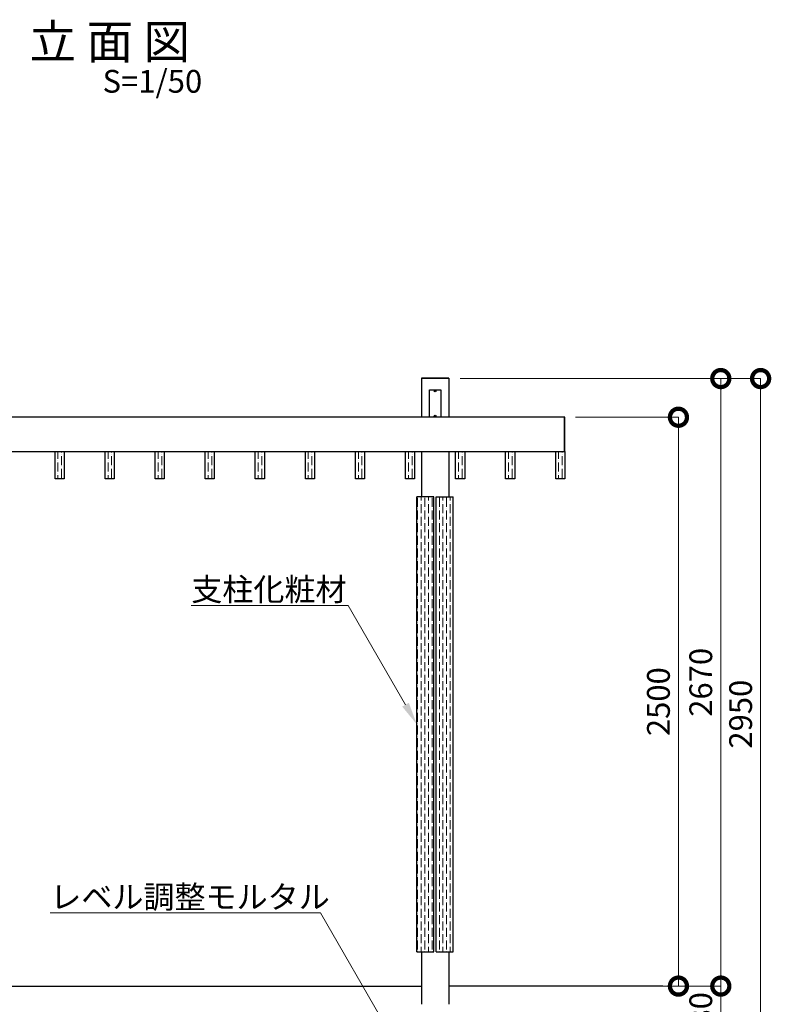
# Model space of a CAD drawing. Extents: x 0 to 420, y 0 to 297.
# Drawn here: x 81 to 147, y 62 to 148 of the extents above; entities that cross this region are included whole.
import ezdxf
from ezdxf.enums import TextEntityAlignment as Align

# ---------------------------------------------------------------- set-up
doc = ezdxf.new("R2010")
doc.units = 0
for name, color, linetype, lineweight in [('GL', 243, 'Continuous', 30), ('実線1', 7, 'Continuous', 25), ('実線2', 4, 'Continuous', 15)]:
    doc.layers.add(name, color=color, linetype=linetype, lineweight=lineweight)
doc.styles.add('高さ2MSゴシック', font='txt')

# ---------------------------------------------------------------- blocks, each defined once
blk = doc.blocks.new('_DotSmall')
at = {"color": 0, "linetype": 'ByBlock', "const_width": 0.5}
blk.add_lwpolyline([(-0.0625, 0, 1), (0.0625, 0, 1)], format="xyb", close=True, dxfattribs=at)

msp = doc.modelspace()

# ---------------------------------------------------------------- linework, layer by layer
at = {"layer": 'GL'}
for p, q in [((61.823, 63.123), (116.623, 63.123)), ((137.823, 63.123), (119.023, 63.123))]:
    msp.add_line(p, q, dxfattribs=at)
at = {"layer": '実線1'}
for p, q in [((119.023, 116.543), (116.623, 116.543)), ((116.623, 116.543), (116.623, 113.123)), ((119.023, 116.523), (116.623, 116.523)), ((119.023, 116.543), (119.023, 113.123)), ((117.323, 113.123), (117.323, 115.523)), ((117.323, 115.523), (118.323, 115.523)), ((118.323, 115.523), (118.323, 113.123)), ((129.223, 113.123), (49.223, 113.123)), ((118.323, 113.123), (117.323, 113.123)), ((129.163, 113.123), (129.163, 110.123)), ((129.223, 110.123), (129.223, 113.123)), ((49.223, 110.123), (129.223, 110.123)), ((84.423, 107.723), (84.423, 110.123)), ((85.223, 110.123), (85.223, 107.723)), ((88.823, 107.723), (88.823, 110.123)), ((89.623, 110.123), (89.623, 107.723)), ((93.223, 107.723), (93.223, 110.123)), ((94.023, 110.123), (94.023, 107.723)), ((97.623, 107.723), (97.623, 110.123)), ((98.423, 110.123), (98.423, 107.723)), ((102.023, 107.723), (102.023, 110.123)), ((102.823, 110.123), (102.823, 107.723)), ((106.423, 107.723), (106.423, 110.123)), ((107.223, 110.123), (107.223, 107.723)), ((110.823, 107.723), (110.823, 110.123)), ((111.623, 110.123), (111.623, 107.723)), ((115.223, 107.723), (115.223, 110.123)), ((116.023, 110.123), (116.023, 107.723)), ((116.623, 110.123), (116.623, 106.123)), ((119.023, 110.123), (119.023, 106.123)), ((119.623, 107.723), (119.623, 110.123)), ((120.423, 110.123), (120.423, 107.723)), ((124.023, 107.723), (124.023, 110.123)), ((124.823, 110.123), (124.823, 107.723)), ((128.423, 107.723), (128.423, 110.123)), ((129.223, 110.123), (129.223, 107.723)), ((85.223, 107.723), (84.423, 107.723)), ((89.623, 107.723), (88.823, 107.723)), ((94.023, 107.723), (93.223, 107.723)), ((98.423, 107.723), (97.623, 107.723)), ((102.823, 107.723), (102.023, 107.723)), ((107.223, 107.723), (106.423, 107.723)), ((111.623, 107.723), (110.823, 107.723)), ((116.023, 107.723), (115.223, 107.723)), ((120.423, 107.723), (119.623, 107.723)), ((124.823, 107.723), (124.023, 107.723)), ((129.223, 107.723), (128.423, 107.723)), ((116.223, 66.123), (116.223, 106.123)), ((117.723, 106.123), (116.223, 106.123)), ((117.723, 66.123), (117.723, 106.123)), ((117.923, 66.123), (117.923, 106.123)), ((117.923, 106.123), (119.423, 106.123)), ((119.423, 66.123), (119.423, 106.123)), ((116.223, 66.123), (117.723, 66.123)), ((116.623, 66.123), (116.623, 61.523)), ((117.923, 66.123), (119.423, 66.123)), ((119.023, 66.123), (119.023, 61.523))]:
    msp.add_line(p, q, dxfattribs=at)
at = {"layer": '実線1', "color": 4, "lineweight": 9}
for p, q in [((120.023, 116.523), (146.427, 116.523)), ((120.023, 116.523), (142.927, 116.523)), ((142.927, 116.523), (142.927, 63.123)), ((146.427, 57.523), (146.427, 116.523)), ((130.163, 113.123), (139.206, 113.123)), ((139.206, 113.123), (139.206, 63.123)), ((120.023, 63.123), (142.927, 63.123)), ((120.023, 63.123), (142.927, 63.123)), ((120.023, 63.123), (139.206, 63.123)), ((142.927, 57.523), (142.927, 63.123))]:
    msp.add_line(p, q, dxfattribs=at)
at = {"layer": '実線1', "color": 4, "linetype": 'ByBlock', "lineweight": 9}
for p, q in [((110.18, 96.589), (109.18, 96.589)), ((107.748, 69.557), (106.748, 69.557))]:
    msp.add_line(p, q, dxfattribs=at)
for points in [[(96.399, 96.589), (109.18, 96.589)], [(115.223, 87.855), (110.18, 96.589)], [(84.008, 69.557), (106.748, 69.557)], [(113.523, 59.555), (107.748, 69.557)]]:
    msp.add_lwpolyline(points, dxfattribs=at)
at = {"layer": '実線1'}
for centre in [(117.823, 115.423), (117.823, 113.223)]:
    msp.add_circle(centre, 0.07, dxfattribs=at)
at = {"layer": '実線1', "color": 4}
msp.add_solid([(115.511, 88.021), (116.223, 86.123), (114.934, 87.688)], dxfattribs=at)
at = {"layer": '実線2', "linetype": 'Continuous'}
for p, q in [((84.68, 109.465), (84.68, 110.123)), ((84.998, 110.021), (84.998, 110.123)), ((89.08, 109.465), (89.08, 110.123)), ((89.398, 110.021), (89.398, 110.123)), ((93.48, 109.465), (93.48, 110.123)), ((93.798, 110.021), (93.798, 110.123)), ((97.88, 109.465), (97.88, 110.123)), ((98.198, 110.021), (98.198, 110.123)), ((102.28, 109.465), (102.28, 110.123)), ((102.598, 110.021), (102.598, 110.123)), ((106.68, 109.465), (106.68, 110.123)), ((106.998, 110.021), (106.998, 110.123)), ((111.08, 109.465), (111.08, 110.123)), ((111.398, 110.021), (111.398, 110.123)), ((115.48, 109.465), (115.48, 110.123)), ((115.798, 110.021), (115.798, 110.123)), ((119.88, 109.465), (119.88, 110.123)), ((120.198, 110.021), (120.198, 110.123)), ((124.28, 109.465), (124.28, 110.123)), ((124.598, 110.021), (124.598, 110.123)), ((128.68, 109.465), (128.68, 110.123)), ((128.998, 110.021), (128.998, 110.123)), ((84.68, 109.307), (84.68, 109.307)), ((84.68, 108.354), (84.68, 109.148)), ((84.998, 109.862), (84.998, 109.862)), ((84.998, 108.91), (84.998, 109.703)), ((89.08, 109.307), (89.08, 109.307)), ((89.08, 108.354), (89.08, 109.148)), ((89.398, 109.862), (89.398, 109.862)), ((89.398, 108.91), (89.398, 109.703)), ((93.48, 109.307), (93.48, 109.307)), ((93.48, 108.354), (93.48, 109.148)), ((93.798, 109.862), (93.798, 109.862)), ((93.798, 108.91), (93.798, 109.703)), ((97.88, 109.307), (97.88, 109.307)), ((97.88, 108.354), (97.88, 109.148)), ((98.198, 109.862), (98.198, 109.862)), ((98.198, 108.91), (98.198, 109.703)), ((102.28, 109.307), (102.28, 109.307)), ((102.28, 108.354), (102.28, 109.148)), ((102.598, 109.862), (102.598, 109.862)), ((102.598, 108.91), (102.598, 109.703)), ((106.68, 109.307), (106.68, 109.307)), ((106.68, 108.354), (106.68, 109.148)), ((106.998, 109.862), (106.998, 109.862)), ((106.998, 108.91), (106.998, 109.703)), ((111.08, 109.307), (111.08, 109.307)), ((111.08, 108.354), (111.08, 109.148)), ((111.398, 109.862), (111.398, 109.862)), ((111.398, 108.91), (111.398, 109.703)), ((115.48, 109.307), (115.48, 109.307)), ((115.48, 108.354), (115.48, 109.148)), ((115.798, 109.862), (115.798, 109.862)), ((115.798, 108.91), (115.798, 109.703)), ((119.88, 109.307), (119.88, 109.307)), ((119.88, 108.354), (119.88, 109.148)), ((120.198, 109.862), (120.198, 109.862)), ((120.198, 108.91), (120.198, 109.703)), ((124.28, 109.307), (124.28, 109.307)), ((124.28, 108.354), (124.28, 109.148)), ((124.598, 109.862), (124.598, 109.862)), ((124.598, 108.91), (124.598, 109.703)), ((128.68, 109.307), (128.68, 109.307)), ((128.68, 108.354), (128.68, 109.148)), ((128.998, 109.862), (128.998, 109.862)), ((128.998, 108.91), (128.998, 109.703)), ((84.68, 108.195), (84.68, 108.195)), ((84.998, 108.751), (84.998, 108.751)), ((84.998, 107.798), (84.998, 108.592)), ((89.08, 108.195), (89.08, 108.195)), ((89.398, 108.751), (89.398, 108.751)), ((89.398, 107.798), (89.398, 108.592)), ((93.48, 108.195), (93.48, 108.195)), ((93.798, 108.751), (93.798, 108.751)), ((93.798, 107.798), (93.798, 108.592)), ((97.88, 108.195), (97.88, 108.195)), ((98.198, 108.751), (98.198, 108.751)), ((98.198, 107.798), (98.198, 108.592)), ((102.28, 108.195), (102.28, 108.195)), ((102.598, 108.751), (102.598, 108.751)), ((102.598, 107.798), (102.598, 108.592)), ((106.68, 108.195), (106.68, 108.195)), ((106.998, 108.751), (106.998, 108.751)), ((106.998, 107.798), (106.998, 108.592)), ((111.08, 108.195), (111.08, 108.195)), ((111.398, 108.751), (111.398, 108.751)), ((111.398, 107.798), (111.398, 108.592)), ((115.48, 108.195), (115.48, 108.195)), ((115.798, 108.751), (115.798, 108.751)), ((115.798, 107.798), (115.798, 108.592)), ((119.88, 108.195), (119.88, 108.195)), ((120.198, 108.751), (120.198, 108.751)), ((120.198, 107.798), (120.198, 108.592)), ((124.28, 108.195), (124.28, 108.195)), ((124.598, 108.751), (124.598, 108.751)), ((124.598, 107.798), (124.598, 108.592)), ((128.68, 108.195), (128.68, 108.195)), ((128.998, 108.751), (128.998, 108.751)), ((128.998, 107.798), (128.998, 108.592)), ((84.68, 107.723), (84.68, 108.037)), ((89.08, 107.723), (89.08, 108.037)), ((93.48, 107.723), (93.48, 108.037)), ((97.88, 107.723), (97.88, 108.037)), ((102.28, 107.723), (102.28, 108.037)), ((106.68, 107.723), (106.68, 108.037)), ((111.08, 107.723), (111.08, 108.037)), ((115.48, 107.723), (115.48, 108.037)), ((119.88, 107.723), (119.88, 108.037)), ((124.28, 107.723), (124.28, 108.037)), ((128.68, 107.723), (128.68, 108.037)), ((116.29, 105.243), (116.29, 106.037)), ((116.608, 105.798), (116.608, 106.123)), ((116.608, 105.64), (116.608, 105.64)), ((116.925, 105.243), (116.925, 106.037)), ((117.243, 105.798), (117.243, 106.123)), ((117.243, 105.64), (117.243, 105.64)), ((117.56, 105.243), (117.56, 106.037)), ((118.195, 105.243), (118.195, 106.037)), ((118.513, 105.798), (118.513, 106.123)), ((118.513, 105.64), (118.513, 105.64)), ((118.83, 105.243), (118.83, 106.037)), ((119.148, 105.798), (119.148, 106.123)), ((119.148, 105.64), (119.148, 105.64)), ((116.29, 105.084), (116.29, 105.084)), ((116.29, 104.132), (116.29, 104.925)), ((116.608, 104.687), (116.608, 105.481)), ((116.925, 105.084), (116.925, 105.084)), ((116.925, 104.132), (116.925, 104.925)), ((117.243, 104.687), (117.243, 105.481)), ((117.56, 105.084), (117.56, 105.084)), ((117.56, 104.132), (117.56, 104.925)), ((118.195, 105.084), (118.195, 105.084)), ((118.195, 104.132), (118.195, 104.925)), ((118.513, 104.687), (118.513, 105.481)), ((118.83, 105.084), (118.83, 105.084)), ((118.83, 104.132), (118.83, 104.925)), ((119.148, 104.687), (119.148, 105.481)), ((116.29, 103.973), (116.29, 103.973)), ((116.608, 104.528), (116.608, 104.528)), ((116.608, 103.576), (116.608, 104.37)), ((116.925, 103.973), (116.925, 103.973)), ((117.243, 104.528), (117.243, 104.528)), ((117.243, 103.576), (117.243, 104.37)), ((117.56, 103.973), (117.56, 103.973)), ((118.195, 103.973), (118.195, 103.973)), ((118.513, 104.528), (118.513, 104.528)), ((118.513, 103.576), (118.513, 104.37)), ((118.83, 103.973), (118.83, 103.973)), ((119.148, 104.528), (119.148, 104.528)), ((119.148, 103.576), (119.148, 104.37)), ((116.29, 103.02), (116.29, 103.814)), ((116.608, 103.417), (116.608, 103.417)), ((116.608, 102.465), (116.608, 103.258)), ((116.925, 103.02), (116.925, 103.814)), ((117.243, 103.417), (117.243, 103.417)), ((117.243, 102.465), (117.243, 103.258)), ((117.56, 103.02), (117.56, 103.814)), ((118.195, 103.02), (118.195, 103.814)), ((118.513, 103.417), (118.513, 103.417)), ((118.513, 102.465), (118.513, 103.258)), ((118.83, 103.02), (118.83, 103.814)), ((119.148, 103.417), (119.148, 103.417)), ((119.148, 102.465), (119.148, 103.258)), ((116.29, 102.862), (116.29, 102.862)), ((116.29, 101.909), (116.29, 102.703)), ((116.608, 102.306), (116.608, 102.306)), ((116.608, 101.353), (116.608, 102.147)), ((116.925, 102.862), (116.925, 102.862)), ((116.925, 101.909), (116.925, 102.703)), ((117.243, 102.306), (117.243, 102.306)), ((117.243, 101.353), (117.243, 102.147)), ((117.56, 102.862), (117.56, 102.862)), ((117.56, 101.909), (117.56, 102.703)), ((118.195, 102.862), (118.195, 102.862)), ((118.195, 101.909), (118.195, 102.703)), ((118.513, 102.306), (118.513, 102.306)), ((118.513, 101.353), (118.513, 102.147)), ((118.83, 102.862), (118.83, 102.862)), ((118.83, 101.909), (118.83, 102.703)), ((119.148, 102.306), (119.148, 102.306)), ((119.148, 101.353), (119.148, 102.147)), ((116.29, 101.75), (116.29, 101.75)), ((116.29, 100.798), (116.29, 101.592)), ((116.925, 101.75), (116.925, 101.75)), ((116.925, 100.798), (116.925, 101.592)), ((117.56, 101.75), (117.56, 101.75)), ((117.56, 100.798), (117.56, 101.592)), ((118.195, 101.75), (118.195, 101.75)), ((118.195, 100.798), (118.195, 101.592)), ((118.83, 101.75), (118.83, 101.75)), ((118.83, 100.798), (118.83, 101.592)), ((116.29, 100.639), (116.29, 100.639)), ((116.29, 99.687), (116.29, 100.48)), ((116.608, 101.195), (116.608, 101.195)), ((116.608, 100.242), (116.608, 101.036)), ((116.925, 100.639), (116.925, 100.639)), ((116.925, 99.687), (116.925, 100.48)), ((117.243, 101.195), (117.243, 101.195)), ((117.243, 100.242), (117.243, 101.036)), ((117.56, 100.639), (117.56, 100.639)), ((117.56, 99.687), (117.56, 100.48)), ((118.195, 100.639), (118.195, 100.639)), ((118.195, 99.687), (118.195, 100.48)), ((118.513, 101.195), (118.513, 101.195)), ((118.513, 100.242), (118.513, 101.036)), ((118.83, 100.639), (118.83, 100.639)), ((118.83, 99.687), (118.83, 100.48)), ((119.148, 101.195), (119.148, 101.195)), ((119.148, 100.242), (119.148, 101.036)), ((116.29, 99.528), (116.29, 99.528)), ((116.608, 100.083), (116.608, 100.083)), ((116.608, 99.131), (116.608, 99.925)), ((116.925, 99.528), (116.925, 99.528)), ((117.243, 100.083), (117.243, 100.083)), ((117.243, 99.131), (117.243, 99.925)), ((117.56, 99.528), (117.56, 99.528)), ((118.195, 99.528), (118.195, 99.528)), ((118.513, 100.083), (118.513, 100.083)), ((118.513, 99.131), (118.513, 99.925)), ((118.83, 99.528), (118.83, 99.528)), ((119.148, 100.083), (119.148, 100.083)), ((119.148, 99.131), (119.148, 99.925)), ((116.29, 98.575), (116.29, 99.369)), ((116.608, 98.972), (116.608, 98.972)), ((116.608, 98.02), (116.608, 98.813)), ((116.925, 98.575), (116.925, 99.369)), ((117.243, 98.972), (117.243, 98.972)), ((117.243, 98.02), (117.243, 98.813)), ((117.56, 98.575), (117.56, 99.369)), ((118.195, 98.575), (118.195, 99.369)), ((118.513, 98.972), (118.513, 98.972)), ((118.513, 98.02), (118.513, 98.813)), ((118.83, 98.575), (118.83, 99.369)), ((119.148, 98.972), (119.148, 98.972)), ((119.148, 98.02), (119.148, 98.813)), ((116.29, 98.417), (116.29, 98.417)), ((116.29, 97.464), (116.29, 98.258)), ((116.608, 97.861), (116.608, 97.861)), ((116.925, 98.417), (116.925, 98.417)), ((116.925, 97.464), (116.925, 98.258)), ((117.243, 97.861), (117.243, 97.861)), ((117.56, 98.417), (117.56, 98.417)), ((117.56, 97.464), (117.56, 98.258)), ((118.195, 98.417), (118.195, 98.417)), ((118.195, 97.464), (118.195, 98.258)), ((118.513, 97.861), (118.513, 97.861)), ((118.83, 98.417), (118.83, 98.417)), ((118.83, 97.464), (118.83, 98.258)), ((119.148, 97.861), (119.148, 97.861)), ((116.29, 97.305), (116.29, 97.305)), ((116.29, 96.353), (116.29, 97.147)), ((116.608, 96.908), (116.608, 97.702)), ((116.925, 97.305), (116.925, 97.305)), ((116.925, 96.353), (116.925, 97.147)), ((117.243, 96.908), (117.243, 97.702)), ((117.56, 97.305), (117.56, 97.305)), ((117.56, 96.353), (117.56, 97.147)), ((118.195, 97.305), (118.195, 97.305)), ((118.195, 96.353), (118.195, 97.147)), ((118.513, 96.908), (118.513, 97.702)), ((118.83, 97.305), (118.83, 97.305)), ((118.83, 96.353), (118.83, 97.147)), ((119.148, 96.908), (119.148, 97.702)), ((116.29, 96.194), (116.29, 96.194)), ((116.608, 96.75), (116.608, 96.75)), ((116.608, 95.797), (116.608, 96.591)), ((116.925, 96.194), (116.925, 96.194)), ((117.243, 96.75), (117.243, 96.75)), ((117.243, 95.797), (117.243, 96.591)), ((117.56, 96.194), (117.56, 96.194)), ((118.195, 96.194), (118.195, 96.194)), ((118.513, 96.75), (118.513, 96.75)), ((118.513, 95.797), (118.513, 96.591)), ((118.83, 96.194), (118.83, 96.194)), ((119.148, 96.75), (119.148, 96.75)), ((119.148, 95.797), (119.148, 96.591)), ((116.29, 95.242), (116.29, 96.035)), ((116.608, 95.638), (116.608, 95.638)), ((116.608, 94.686), (116.608, 95.48)), ((116.925, 95.242), (116.925, 96.035)), ((117.243, 95.638), (117.243, 95.638)), ((117.243, 94.686), (117.243, 95.48)), ((117.56, 95.242), (117.56, 96.035)), ((118.195, 95.242), (118.195, 96.035)), ((118.513, 95.638), (118.513, 95.638)), ((118.513, 94.686), (118.513, 95.48)), ((118.83, 95.242), (118.83, 96.035)), ((119.148, 95.638), (119.148, 95.638)), ((119.148, 94.686), (119.148, 95.48)), ((116.29, 95.083), (116.29, 95.083)), ((116.29, 94.13), (116.29, 94.924)), ((116.608, 94.527), (116.608, 94.527)), ((116.608, 93.575), (116.608, 94.368)), ((116.925, 95.083), (116.925, 95.083)), ((116.925, 94.13), (116.925, 94.924)), ((117.243, 94.527), (117.243, 94.527)), ((117.243, 93.575), (117.243, 94.368)), ((117.56, 95.083), (117.56, 95.083)), ((117.56, 94.13), (117.56, 94.924)), ((118.195, 95.083), (118.195, 95.083)), ((118.195, 94.13), (118.195, 94.924)), ((118.513, 94.527), (118.513, 94.527)), ((118.513, 93.575), (118.513, 94.368)), ((118.83, 95.083), (118.83, 95.083)), ((118.83, 94.13), (118.83, 94.924)), ((119.148, 94.527), (119.148, 94.527)), ((119.148, 93.575), (119.148, 94.368)), ((116.29, 93.972), (116.29, 93.972)), ((116.29, 93.019), (116.29, 93.813)), ((116.925, 93.972), (116.925, 93.972)), ((116.925, 93.019), (116.925, 93.813)), ((117.56, 93.972), (117.56, 93.972)), ((117.56, 93.019), (117.56, 93.813)), ((118.195, 93.972), (118.195, 93.972)), ((118.195, 93.019), (118.195, 93.813)), ((118.83, 93.972), (118.83, 93.972)), ((118.83, 93.019), (118.83, 93.813)), ((116.29, 92.86), (116.29, 92.86)), ((116.29, 91.908), (116.29, 92.702)), ((116.608, 93.416), (116.608, 93.416)), ((116.608, 92.463), (116.608, 93.257)), ((116.925, 92.86), (116.925, 92.86)), ((116.925, 91.908), (116.925, 92.702)), ((117.243, 93.416), (117.243, 93.416)), ((117.243, 92.463), (117.243, 93.257)), ((117.56, 92.86), (117.56, 92.86)), ((117.56, 91.908), (117.56, 92.702)), ((118.195, 92.86), (118.195, 92.86)), ((118.195, 91.908), (118.195, 92.702)), ((118.513, 93.416), (118.513, 93.416)), ((118.513, 92.463), (118.513, 93.257)), ((118.83, 92.86), (118.83, 92.86)), ((118.83, 91.908), (118.83, 92.702)), ((119.148, 93.416), (119.148, 93.416)), ((119.148, 92.463), (119.148, 93.257)), ((116.29, 91.749), (116.29, 91.749)), ((116.608, 92.305), (116.608, 92.305)), ((116.608, 91.352), (116.608, 92.146)), ((116.925, 91.749), (116.925, 91.749)), ((117.243, 92.305), (117.243, 92.305)), ((117.243, 91.352), (117.243, 92.146)), ((117.56, 91.749), (117.56, 91.749)), ((118.195, 91.749), (118.195, 91.749)), ((118.513, 92.305), (118.513, 92.305)), ((118.513, 91.352), (118.513, 92.146)), ((118.83, 91.749), (118.83, 91.749)), ((119.148, 92.305), (119.148, 92.305)), ((119.148, 91.352), (119.148, 92.146)), ((116.29, 90.797), (116.29, 91.59)), ((116.608, 91.193), (116.608, 91.193)), ((116.608, 90.241), (116.608, 91.035)), ((116.925, 90.797), (116.925, 91.59)), ((117.243, 91.193), (117.243, 91.193)), ((117.243, 90.241), (117.243, 91.035)), ((117.56, 90.797), (117.56, 91.59)), ((118.195, 90.797), (118.195, 91.59)), ((118.513, 91.193), (118.513, 91.193)), ((118.513, 90.241), (118.513, 91.035)), ((118.83, 90.797), (118.83, 91.59)), ((119.148, 91.193), (119.148, 91.193)), ((119.148, 90.241), (119.148, 91.035)), ((116.29, 90.638), (116.29, 90.638)), ((116.29, 89.685), (116.29, 90.479)), ((116.608, 90.082), (116.608, 90.082)), ((116.925, 90.638), (116.925, 90.638)), ((116.925, 89.685), (116.925, 90.479)), ((117.243, 90.082), (117.243, 90.082)), ((117.56, 90.638), (117.56, 90.638)), ((117.56, 89.685), (117.56, 90.479)), ((118.195, 90.638), (118.195, 90.638)), ((118.195, 89.685), (118.195, 90.479)), ((118.513, 90.082), (118.513, 90.082)), ((118.83, 90.638), (118.83, 90.638)), ((118.83, 89.685), (118.83, 90.479)), ((119.148, 90.082), (119.148, 90.082)), ((116.29, 89.527), (116.29, 89.527)), ((116.29, 88.574), (116.29, 89.368)), ((116.608, 89.13), (116.608, 89.923)), ((116.925, 89.527), (116.925, 89.527)), ((116.925, 88.574), (116.925, 89.368)), ((117.243, 89.13), (117.243, 89.923)), ((117.56, 89.527), (117.56, 89.527)), ((117.56, 88.574), (117.56, 89.368)), ((118.195, 89.527), (118.195, 89.527)), ((118.195, 88.574), (118.195, 89.368)), ((118.513, 89.13), (118.513, 89.923)), ((118.83, 89.527), (118.83, 89.527)), ((118.83, 88.574), (118.83, 89.368)), ((119.148, 89.13), (119.148, 89.923)), ((116.29, 88.415), (116.29, 88.415)), ((116.608, 88.971), (116.608, 88.971)), ((116.608, 88.018), (116.608, 88.812)), ((116.925, 88.415), (116.925, 88.415)), ((117.243, 88.971), (117.243, 88.971)), ((117.243, 88.018), (117.243, 88.812)), ((117.56, 88.415), (117.56, 88.415)), ((118.195, 88.415), (118.195, 88.415)), ((118.513, 88.971), (118.513, 88.971)), ((118.513, 88.018), (118.513, 88.812)), ((118.83, 88.415), (118.83, 88.415)), ((119.148, 88.971), (119.148, 88.971)), ((119.148, 88.018), (119.148, 88.812)), ((116.29, 87.463), (116.29, 88.257)), ((116.608, 87.86), (116.608, 87.86)), ((116.608, 86.907), (116.608, 87.701)), ((116.925, 87.463), (116.925, 88.257)), ((117.243, 87.86), (117.243, 87.86)), ((117.243, 86.907), (117.243, 87.701)), ((117.56, 87.463), (117.56, 88.257)), ((118.195, 87.463), (118.195, 88.257)), ((118.513, 87.86), (118.513, 87.86)), ((118.513, 86.907), (118.513, 87.701)), ((118.83, 87.463), (118.83, 88.257)), ((119.148, 87.86), (119.148, 87.86)), ((119.148, 86.907), (119.148, 87.701)), ((116.29, 87.304), (116.29, 87.304)), ((116.29, 86.352), (116.29, 87.145)), ((116.608, 86.748), (116.608, 86.748)), ((116.608, 85.796), (116.608, 86.59)), ((116.925, 87.304), (116.925, 87.304)), ((116.925, 86.352), (116.925, 87.145)), ((117.243, 86.748), (117.243, 86.748)), ((117.243, 85.796), (117.243, 86.59)), ((117.56, 87.304), (117.56, 87.304)), ((117.56, 86.352), (117.56, 87.145)), ((118.195, 87.304), (118.195, 87.304)), ((118.195, 86.352), (118.195, 87.145)), ((118.513, 86.748), (118.513, 86.748)), ((118.513, 85.796), (118.513, 86.59)), ((118.83, 87.304), (118.83, 87.304)), ((118.83, 86.352), (118.83, 87.145)), ((119.148, 86.748), (119.148, 86.748)), ((119.148, 85.796), (119.148, 86.59)), ((116.29, 86.193), (116.29, 86.193)), ((116.29, 85.24), (116.29, 86.034)), ((116.925, 86.193), (116.925, 86.193)), ((116.925, 85.24), (116.925, 86.034)), ((117.56, 86.193), (117.56, 86.193)), ((117.56, 85.24), (117.56, 86.034)), ((118.195, 86.193), (118.195, 86.193)), ((118.195, 85.24), (118.195, 86.034)), ((118.83, 86.193), (118.83, 86.193)), ((118.83, 85.24), (118.83, 86.034)), ((116.29, 85.082), (116.29, 85.082)), ((116.29, 84.129), (116.29, 84.923)), ((116.608, 85.637), (116.608, 85.637)), ((116.608, 84.685), (116.608, 85.478)), ((116.925, 85.082), (116.925, 85.082)), ((116.925, 84.129), (116.925, 84.923)), ((117.243, 85.637), (117.243, 85.637)), ((117.243, 84.685), (117.243, 85.478)), ((117.56, 85.082), (117.56, 85.082)), ((117.56, 84.129), (117.56, 84.923)), ((118.195, 85.082), (118.195, 85.082)), ((118.195, 84.129), (118.195, 84.923)), ((118.513, 85.637), (118.513, 85.637)), ((118.513, 84.685), (118.513, 85.478)), ((118.83, 85.082), (118.83, 85.082)), ((118.83, 84.129), (118.83, 84.923)), ((119.148, 85.637), (119.148, 85.637)), ((119.148, 84.685), (119.148, 85.478)), ((116.29, 83.97), (116.29, 83.97)), ((116.608, 84.526), (116.608, 84.526)), ((116.608, 83.573), (116.608, 84.367)), ((116.925, 83.97), (116.925, 83.97)), ((117.243, 84.526), (117.243, 84.526)), ((117.243, 83.573), (117.243, 84.367)), ((117.56, 83.97), (117.56, 83.97)), ((118.195, 83.97), (118.195, 83.97)), ((118.513, 84.526), (118.513, 84.526)), ((118.513, 83.573), (118.513, 84.367)), ((118.83, 83.97), (118.83, 83.97)), ((119.148, 84.526), (119.148, 84.526)), ((119.148, 83.573), (119.148, 84.367)), ((116.29, 83.018), (116.29, 83.812)), ((116.608, 83.415), (116.608, 83.415)), ((116.608, 82.462), (116.608, 83.256)), ((116.925, 83.018), (116.925, 83.812)), ((117.243, 83.415), (117.243, 83.415)), ((117.243, 82.462), (117.243, 83.256)), ((117.56, 83.018), (117.56, 83.812)), ((118.195, 83.018), (118.195, 83.812)), ((118.513, 83.415), (118.513, 83.415)), ((118.513, 82.462), (118.513, 83.256)), ((118.83, 83.018), (118.83, 83.812)), ((119.148, 83.415), (119.148, 83.415)), ((119.148, 82.462), (119.148, 83.256)), ((116.29, 82.859), (116.29, 82.859)), ((116.29, 81.907), (116.29, 82.7)), ((116.608, 82.303), (116.608, 82.303)), ((116.925, 82.859), (116.925, 82.859)), ((116.925, 81.907), (116.925, 82.7)), ((117.243, 82.303), (117.243, 82.303)), ((117.56, 82.859), (117.56, 82.859)), ((117.56, 81.907), (117.56, 82.7)), ((118.195, 82.859), (118.195, 82.859)), ((118.195, 81.907), (118.195, 82.7)), ((118.513, 82.303), (118.513, 82.303)), ((118.83, 82.859), (118.83, 82.859)), ((118.83, 81.907), (118.83, 82.7)), ((119.148, 82.303), (119.148, 82.303)), ((116.29, 81.748), (116.29, 81.748)), ((116.29, 80.795), (116.29, 81.589)), ((116.608, 81.351), (116.608, 82.145)), ((116.925, 81.748), (116.925, 81.748)), ((116.925, 80.795), (116.925, 81.589)), ((117.243, 81.351), (117.243, 82.145)), ((117.56, 81.748), (117.56, 81.748)), ((117.56, 80.795), (117.56, 81.589)), ((118.195, 81.748), (118.195, 81.748)), ((118.195, 80.795), (118.195, 81.589)), ((118.513, 81.351), (118.513, 82.145)), ((118.83, 81.748), (118.83, 81.748)), ((118.83, 80.795), (118.83, 81.589)), ((119.148, 81.351), (119.148, 82.145)), ((116.29, 80.637), (116.29, 80.637)), ((116.608, 81.192), (116.608, 81.192)), ((116.608, 80.24), (116.608, 81.033)), ((116.925, 80.637), (116.925, 80.637)), ((117.243, 81.192), (117.243, 81.192)), ((117.243, 80.24), (117.243, 81.033)), ((117.56, 80.637), (117.56, 80.637)), ((118.195, 80.637), (118.195, 80.637)), ((118.513, 81.192), (118.513, 81.192)), ((118.513, 80.24), (118.513, 81.033)), ((118.83, 80.637), (118.83, 80.637)), ((119.148, 81.192), (119.148, 81.192)), ((119.148, 80.24), (119.148, 81.033)), ((116.29, 79.684), (116.29, 80.478)), ((116.608, 80.081), (116.608, 80.081)), ((116.608, 79.128), (116.608, 79.922)), ((116.925, 79.684), (116.925, 80.478)), ((117.243, 80.081), (117.243, 80.081)), ((117.243, 79.128), (117.243, 79.922)), ((117.56, 79.684), (117.56, 80.478)), ((118.195, 79.684), (118.195, 80.478)), ((118.513, 80.081), (118.513, 80.081)), ((118.513, 79.128), (118.513, 79.922)), ((118.83, 79.684), (118.83, 80.478)), ((119.148, 80.081), (119.148, 80.081)), ((119.148, 79.128), (119.148, 79.922)), ((116.29, 79.525), (116.29, 79.525)), ((116.29, 78.573), (116.29, 79.367)), ((116.608, 78.97), (116.608, 78.97)), ((116.608, 78.017), (116.608, 78.811)), ((116.925, 79.525), (116.925, 79.525)), ((116.925, 78.573), (116.925, 79.367)), ((117.243, 78.97), (117.243, 78.97)), ((117.243, 78.017), (117.243, 78.811)), ((117.56, 79.525), (117.56, 79.525)), ((117.56, 78.573), (117.56, 79.367)), ((118.195, 79.525), (118.195, 79.525)), ((118.195, 78.573), (118.195, 79.367)), ((118.513, 78.97), (118.513, 78.97)), ((118.513, 78.017), (118.513, 78.811)), ((118.83, 79.525), (118.83, 79.525)), ((118.83, 78.573), (118.83, 79.367)), ((119.148, 78.97), (119.148, 78.97)), ((119.148, 78.017), (119.148, 78.811)), ((116.29, 78.414), (116.29, 78.414)), ((116.29, 77.462), (116.29, 78.255)), ((116.925, 78.414), (116.925, 78.414)), ((116.925, 77.462), (116.925, 78.255)), ((117.56, 78.414), (117.56, 78.414)), ((117.56, 77.462), (117.56, 78.255)), ((118.195, 78.414), (118.195, 78.414)), ((118.195, 77.462), (118.195, 78.255)), ((118.83, 78.414), (118.83, 78.414)), ((118.83, 77.462), (118.83, 78.255)), ((116.29, 77.303), (116.29, 77.303)), ((116.29, 76.35), (116.29, 77.144)), ((116.608, 77.858), (116.608, 77.858)), ((116.608, 76.906), (116.608, 77.7)), ((116.925, 77.303), (116.925, 77.303)), ((116.925, 76.35), (116.925, 77.144)), ((117.243, 77.858), (117.243, 77.858)), ((117.243, 76.906), (117.243, 77.7)), ((117.56, 77.303), (117.56, 77.303)), ((117.56, 76.35), (117.56, 77.144)), ((118.195, 77.303), (118.195, 77.303)), ((118.195, 76.35), (118.195, 77.144)), ((118.513, 77.858), (118.513, 77.858)), ((118.513, 76.906), (118.513, 77.7)), ((118.83, 77.303), (118.83, 77.303)), ((118.83, 76.35), (118.83, 77.144)), ((119.148, 77.858), (119.148, 77.858)), ((119.148, 76.906), (119.148, 77.7)), ((116.29, 76.192), (116.29, 76.192)), ((116.608, 76.747), (116.608, 76.747)), ((116.608, 75.795), (116.608, 76.588)), ((116.925, 76.192), (116.925, 76.192)), ((117.243, 76.747), (117.243, 76.747)), ((117.243, 75.795), (117.243, 76.588)), ((117.56, 76.192), (117.56, 76.192)), ((118.195, 76.192), (118.195, 76.192)), ((118.513, 76.747), (118.513, 76.747)), ((118.513, 75.795), (118.513, 76.588)), ((118.83, 76.192), (118.83, 76.192)), ((119.148, 76.747), (119.148, 76.747)), ((119.148, 75.795), (119.148, 76.588)), ((116.29, 75.239), (116.29, 76.033)), ((116.608, 75.636), (116.608, 75.636)), ((116.608, 74.683), (116.608, 75.477)), ((116.925, 75.239), (116.925, 76.033)), ((117.243, 75.636), (117.243, 75.636)), ((117.243, 74.683), (117.243, 75.477)), ((117.56, 75.239), (117.56, 76.033)), ((118.195, 75.239), (118.195, 76.033)), ((118.513, 75.636), (118.513, 75.636)), ((118.513, 74.683), (118.513, 75.477)), ((118.83, 75.239), (118.83, 76.033)), ((119.148, 75.636), (119.148, 75.636)), ((119.148, 74.683), (119.148, 75.477)), ((116.29, 75.08), (116.29, 75.08)), ((116.29, 74.128), (116.29, 74.922)), ((116.608, 74.525), (116.608, 74.525)), ((116.925, 75.08), (116.925, 75.08)), ((116.925, 74.128), (116.925, 74.922)), ((117.243, 74.525), (117.243, 74.525)), ((117.56, 75.08), (117.56, 75.08)), ((117.56, 74.128), (117.56, 74.922)), ((118.195, 75.08), (118.195, 75.08)), ((118.195, 74.128), (118.195, 74.922)), ((118.513, 74.525), (118.513, 74.525)), ((118.83, 75.08), (118.83, 75.08)), ((118.83, 74.128), (118.83, 74.922)), ((119.148, 74.525), (119.148, 74.525)), ((116.29, 73.969), (116.29, 73.969)), ((116.29, 73.017), (116.29, 73.81)), ((116.608, 73.572), (116.608, 74.366)), ((116.925, 73.969), (116.925, 73.969)), ((116.925, 73.017), (116.925, 73.81)), ((117.243, 73.572), (117.243, 74.366)), ((117.56, 73.969), (117.56, 73.969)), ((117.56, 73.017), (117.56, 73.81)), ((118.195, 73.969), (118.195, 73.969)), ((118.195, 73.017), (118.195, 73.81)), ((118.513, 73.572), (118.513, 74.366)), ((118.83, 73.969), (118.83, 73.969)), ((118.83, 73.017), (118.83, 73.81)), ((119.148, 73.572), (119.148, 74.366)), ((116.29, 72.858), (116.29, 72.858)), ((116.29, 71.905), (116.29, 72.699)), ((116.608, 73.413), (116.608, 73.413)), ((116.608, 72.461), (116.608, 73.255)), ((116.925, 72.858), (116.925, 72.858)), ((116.925, 71.905), (116.925, 72.699)), ((117.243, 73.413), (117.243, 73.413)), ((117.243, 72.461), (117.243, 73.255)), ((117.56, 72.858), (117.56, 72.858)), ((117.56, 71.905), (117.56, 72.699)), ((118.195, 72.858), (118.195, 72.858)), ((118.195, 71.905), (118.195, 72.699)), ((118.513, 73.413), (118.513, 73.413)), ((118.513, 72.461), (118.513, 73.255)), ((118.83, 72.858), (118.83, 72.858)), ((118.83, 71.905), (118.83, 72.699)), ((119.148, 73.413), (119.148, 73.413)), ((119.148, 72.461), (119.148, 73.255)), ((116.608, 72.302), (116.608, 72.302)), ((116.608, 71.35), (116.608, 72.143)), ((117.243, 72.302), (117.243, 72.302)), ((117.243, 71.35), (117.243, 72.143)), ((118.513, 72.302), (118.513, 72.302)), ((118.513, 71.35), (118.513, 72.143)), ((119.148, 72.302), (119.148, 72.302)), ((119.148, 71.35), (119.148, 72.143)), ((116.29, 71.747), (116.29, 71.747)), ((116.29, 70.794), (116.29, 71.588)), ((116.608, 71.191), (116.608, 71.191)), ((116.608, 70.238), (116.608, 71.032)), ((116.925, 71.747), (116.925, 71.747)), ((116.925, 70.794), (116.925, 71.588)), ((117.243, 71.191), (117.243, 71.191)), ((117.243, 70.238), (117.243, 71.032)), ((117.56, 71.747), (117.56, 71.747)), ((117.56, 70.794), (117.56, 71.588)), ((118.195, 71.747), (118.195, 71.747)), ((118.195, 70.794), (118.195, 71.588)), ((118.513, 71.191), (118.513, 71.191)), ((118.513, 70.238), (118.513, 71.032)), ((118.83, 71.747), (118.83, 71.747)), ((118.83, 70.794), (118.83, 71.588)), ((119.148, 71.191), (119.148, 71.191)), ((119.148, 70.238), (119.148, 71.032)), ((116.29, 70.635), (116.29, 70.635)), ((116.29, 69.683), (116.29, 70.477)), ((116.925, 70.635), (116.925, 70.635)), ((116.925, 69.683), (116.925, 70.477)), ((117.56, 70.635), (117.56, 70.635)), ((117.56, 69.683), (117.56, 70.477)), ((118.195, 70.635), (118.195, 70.635)), ((118.195, 69.683), (118.195, 70.477)), ((118.83, 70.635), (118.83, 70.635)), ((118.83, 69.683), (118.83, 70.477)), ((116.29, 69.524), (116.29, 69.524)), ((116.29, 68.572), (116.29, 69.365)), ((116.608, 70.08), (116.608, 70.08)), ((116.608, 69.127), (116.608, 69.921)), ((116.925, 69.524), (116.925, 69.524)), ((116.925, 68.572), (116.925, 69.365)), ((117.243, 70.08), (117.243, 70.08)), ((117.243, 69.127), (117.243, 69.921)), ((117.56, 69.524), (117.56, 69.524)), ((117.56, 68.572), (117.56, 69.365)), ((118.195, 69.524), (118.195, 69.524)), ((118.195, 68.572), (118.195, 69.365)), ((118.513, 70.08), (118.513, 70.08)), ((118.513, 69.127), (118.513, 69.921)), ((118.83, 69.524), (118.83, 69.524)), ((118.83, 68.572), (118.83, 69.365)), ((119.148, 70.08), (119.148, 70.08)), ((119.148, 69.127), (119.148, 69.921)), ((116.29, 68.413), (116.29, 68.413)), ((116.608, 68.968), (116.608, 68.968)), ((116.608, 68.016), (116.608, 68.81)), ((116.925, 68.413), (116.925, 68.413)), ((117.243, 68.968), (117.243, 68.968)), ((117.243, 68.016), (117.243, 68.81)), ((117.56, 68.413), (117.56, 68.413)), ((118.195, 68.413), (118.195, 68.413)), ((118.513, 68.968), (118.513, 68.968)), ((118.513, 68.016), (118.513, 68.81)), ((118.83, 68.413), (118.83, 68.413)), ((119.148, 68.968), (119.148, 68.968)), ((119.148, 68.016), (119.148, 68.81)), ((116.29, 67.46), (116.29, 68.254)), ((116.608, 67.857), (116.608, 67.857)), ((116.608, 66.905), (116.608, 67.698)), ((116.925, 67.46), (116.925, 68.254)), ((117.243, 67.857), (117.243, 67.857)), ((117.243, 66.905), (117.243, 67.698)), ((117.56, 67.46), (117.56, 68.254)), ((118.195, 67.46), (118.195, 68.254)), ((118.513, 67.857), (118.513, 67.857)), ((118.513, 66.905), (118.513, 67.698)), ((118.83, 67.46), (118.83, 68.254)), ((119.148, 67.857), (119.148, 67.857)), ((119.148, 66.905), (119.148, 67.698)), ((116.29, 67.302), (116.29, 67.302)), ((116.29, 66.349), (116.29, 67.143)), ((116.608, 66.746), (116.608, 66.746)), ((116.925, 67.302), (116.925, 67.302)), ((116.925, 66.349), (116.925, 67.143)), ((117.243, 66.746), (117.243, 66.746)), ((117.56, 67.302), (117.56, 67.302)), ((117.56, 66.349), (117.56, 67.143)), ((118.195, 67.302), (118.195, 67.302)), ((118.195, 66.349), (118.195, 67.143)), ((118.513, 66.746), (118.513, 66.746)), ((118.83, 67.302), (118.83, 67.302)), ((118.83, 66.349), (118.83, 67.143)), ((119.148, 66.746), (119.148, 66.746)), ((116.29, 66.19), (116.29, 66.19)), ((116.608, 66.123), (116.608, 66.587)), ((116.925, 66.19), (116.925, 66.19)), ((117.243, 66.123), (117.243, 66.587)), ((117.56, 66.19), (117.56, 66.19)), ((118.195, 66.19), (118.195, 66.19)), ((118.513, 66.123), (118.513, 66.587)), ((118.83, 66.19), (118.83, 66.19)), ((119.148, 66.123), (119.148, 66.587))]:
    msp.add_line(p, q, dxfattribs=at)

# ---------------------------------------------------------------- block references
at = {"layer": '実線1', "color": 4, "lineweight": 9, "xscale": 2.999999999907057, "yscale": 2.999999999907057, "zscale": 2.999999999907057}
for p, rotation in [((142.927, 116.523), 90), ((146.427, 116.523), 90), ((139.206, 113.123), 90), ((139.206, 63.123), 270), ((142.927, 63.123), 270), ((142.927, 63.123), 90)]:
    msp.add_blockref('_DotSmall', p, dxfattribs=dict(at, rotation=rotation))

# ---------------------------------------------------------------- texts
at = {"layer": '実線1', "style": '高さ2MSゴシック'}
for s, height, p in [('%%U立 面 図', 3, (89.237, 145.739)), ('S=1/50', 2, (92.979, 142.39))]:
    msp.add_text(s, height=height, dxfattribs=at).set_placement(p, align=Align.MIDDLE)
at = {"layer": '実線1', "color": 4, "char_height": 2, "attachment_point": 1, "style": '高さ2MSゴシック'}
for s, insert in [('支柱化粧材', (96.399, 98.989)), ('レベル調整モルタル', (84.008, 71.957))]:
    msp.add_mtext(s, dxfattribs=dict(at, insert=insert))
at = {"layer": '実線1', "color": 4, "char_height": 2, "attachment_point": 5, "rotation": 90, "style": '高さ2MSゴシック'}
for s, insert in [('2670', (141.427, 89.823)), ('2500', (137.706, 88.123)), ('2950', (144.927, 87.023)), ('280', (141.427, 60.323))]:
    msp.add_mtext(s, dxfattribs=dict(at, insert=insert))

doc.saveas('drawing.dxf')
